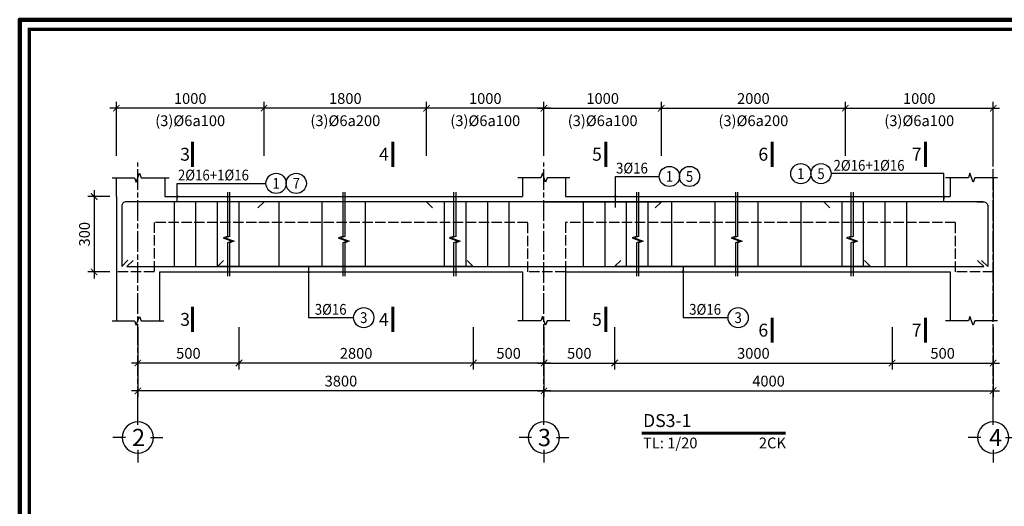
# Model space of a CAD drawing. Units: millimetres. Extents: x 300025 to 542730, y -617847 to 145830.
# Drawn here: x 300799 to 323649, y -411934 to -400644 of the extents above; entities that cross this region are included whole.
import ezdxf
from ezdxf.enums import TextEntityAlignment as Align

# ---------------------------------------------------------------- set-up
doc = ezdxf.new("R2010")
doc.units = ezdxf.units.MM
doc.linetypes.add('ACAD_ISO02W100', pattern=[15, 12, -3])
doc.linetypes.add('ACAD_ISO08W100', pattern=[36, 24, -3, 6, -3])
doc.layers.add('0.18', color=4, linetype='Continuous', lineweight=18)
doc.layers.add('EQUIP', color=2, linetype='Continuous', lineweight=211)
for name, color, linetype in [('1', 1, 'Continuous'), ('2', 2, 'Continuous'), ('3', 3, 'Continuous'), ('4', 4, 'Continuous'), ('6', 6, 'Continuous'), ('7', 7, 'Continuous'), ('8', 8, 'Continuous'), ('9', 9, 'Continuous')]:
    doc.layers.add(name, color=color, linetype=linetype)
doc.styles.add('1', font='VHELVCN0.TTF')
doc.styles.add('2', font='VHELVCB0.TTF')
doc.styles.add('3', font='vn_vni.shx', dxfattribs={"width": 0.9})
doc.dimstyles.new('20', dxfattribs={"dimtxt": 250, "dimasz": 150, "dimexe": 150, "dimexo": 150, "dimgap": 100, "dimtad": 1, "dimdec": 0, "dimlfac": 0.2, "dimzin": 0, "dimdsep": 46, "dimtxsty": '3', "dimblk": 'ARCHTICK', "dimcen": 200, "dimdle": 150, "dimclrd": 7, "dimclre": 7, "dimclrt": 140, "dimadec": 0, "dimazin": 0, "dimtfac": 1, "dimtdec": 0, "dimtix": 1, "dimtmove": 1, "dimatfit": 3, "dimfxl": 0, "dimtolj": 1, "dimtzin": 0, "dimarcsym": 0})

# ---------------------------------------------------------------- blocks, each defined once
blk = doc.blocks.new('Dam')
at = {"layer": '6', "color": 2, "const_width": 0.7}
blk.add_lwpolyline([(0, 0), (33.39, 0)], dxfattribs=at)
at = {"style": '1'}
blk.add_attdef('TIET_DIEN', text='', height=2.5, dxfattribs=at).set_placement((33.48, 0.48), align=Align.BOTTOM_RIGHT)
blk.add_attdef('TI_LE', text='', height=2.5, dxfattribs=at).set_placement((0.33, -1.03), align=Align.TOP_LEFT)
blk.add_attdef('SO_CAU_KIEN', text='', height=2.5, dxfattribs=at).set_placement((33.48, -1.03), align=Align.TOP_RIGHT)
at = {"layer": '3', "style": '2'}
blk.add_attdef('TEN_DAM', text='', height=3, dxfattribs=at).set_placement((0.33, 0.48), align=Align.BOTTOM_LEFT)
blk = doc.blocks.new('_ArchTick')
at = {"color": 0, "linetype": 'ByBlock', "const_width": 0.15}
blk.add_lwpolyline([(-0.5, -0.5), (0.5, 0.5)], dxfattribs=at)
blk = doc.blocks.new('*D1029')
at = {"layer": '7', "color": 7, "lineweight": -2}
for p, q in [((312966, -403804), (312966, -402548)), ((315690, -403804), (315690, -402548)), ((312816, -402698), (315840, -402698))]:
    blk.add_line(p, q, dxfattribs=at)
at = {"layer": 'Defpoints', "color": 0}
for p in [(315690, -402698), (312966, -403954), (315690, -403954)]:
    blk.add_point(p, dxfattribs=at)
at = {"layer": '7', "color": 7, "lineweight": -2, "xscale": 150, "yscale": 150, "zscale": 150, "rotation": 180}
blk.add_blockref('_ArchTick', (312966, -402698), dxfattribs=at)
at = {"layer": '7', "color": 7, "lineweight": -2, "xscale": 150, "yscale": 150, "zscale": 150}
blk.add_blockref('_ArchTick', (315690, -402698), dxfattribs=at)
at = {"layer": '7', "color": 140, "char_height": 250, "attachment_point": 5, "style": '3'}
for s, insert in [('\\A1;1000', (314328, -402473)), ('\\A1;(3)%%C6a100', (314328, -402988))]:
    blk.add_mtext(s, dxfattribs=dict(at, insert=insert))
blk = doc.blocks.new('*D1030')
at = {"layer": '7', "color": 7, "lineweight": -2}
for p, q in [((315690, -403804), (315690, -402548)), ((319962, -403654), (319962, -402548)), ((315540, -402698), (320112, -402698))]:
    blk.add_line(p, q, dxfattribs=at)
at = {"layer": 'Defpoints', "color": 0}
for p in [(319962, -402698), (315690, -403954), (319962, -403804)]:
    blk.add_point(p, dxfattribs=at)
at = {"layer": '7', "color": 7, "lineweight": -2, "xscale": 150, "yscale": 150, "zscale": 150, "rotation": 180}
blk.add_blockref('_ArchTick', (315690, -402698), dxfattribs=at)
at = {"layer": '7', "color": 7, "lineweight": -2, "xscale": 150, "yscale": 150, "zscale": 150}
blk.add_blockref('_ArchTick', (319962, -402698), dxfattribs=at)
at = {"layer": '7', "color": 140, "char_height": 250, "attachment_point": 5, "style": '3'}
for s, insert in [('\\A1;2000', (317826, -402473)), ('\\A1;(3)%%C6a200', (317826, -402988))]:
    blk.add_mtext(s, dxfattribs=dict(at, insert=insert))
blk = doc.blocks.new('*D1031')
at = {"layer": '7', "color": 7, "lineweight": -2}
for p, q in [((319962, -403804), (319962, -402548)), ((323390, -404044), (323390, -402548)), ((319812, -402698), (323540, -402698))]:
    blk.add_line(p, q, dxfattribs=at)
at = {"layer": 'Defpoints', "color": 0}
for p in [(323390, -402698), (319962, -403954), (323390, -404194)]:
    blk.add_point(p, dxfattribs=at)
at = {"layer": '7', "color": 7, "lineweight": -2, "xscale": 150, "yscale": 150, "zscale": 150, "rotation": 180}
blk.add_blockref('_ArchTick', (319962, -402698), dxfattribs=at)
at = {"layer": '7', "color": 7, "lineweight": -2, "xscale": 150, "yscale": 150, "zscale": 150}
blk.add_blockref('_ArchTick', (323390, -402698), dxfattribs=at)
at = {"layer": '7', "color": 140, "char_height": 250, "attachment_point": 5, "style": '3'}
for s, insert in [('\\A1;1000', (321676, -402473)), ('\\A1;(3)%%C6a100', (321676, -402988))]:
    blk.add_mtext(s, dxfattribs=dict(at, insert=insert))
blk = doc.blocks.new('*D1032')
at = {"layer": '7', "color": 7, "lineweight": -2}
for p, q in [((312966, -407781), (312966, -408760)), ((314606, -407781), (314606, -408760)), ((312816, -408610), (314756, -408610))]:
    blk.add_line(p, q, dxfattribs=at)
at = {"layer": 'Defpoints', "color": 0}
for p in [(312966, -407631), (314606, -407631), (314606, -408610)]:
    blk.add_point(p, dxfattribs=at)
at = {"layer": '7', "color": 7, "lineweight": -2, "xscale": 150, "yscale": 150, "zscale": 150, "rotation": 180}
blk.add_blockref('_ArchTick', (312966, -408610), dxfattribs=at)
at = {"layer": '7', "color": 7, "lineweight": -2, "xscale": 150, "yscale": 150, "zscale": 150}
blk.add_blockref('_ArchTick', (314606, -408610), dxfattribs=at)
at = {"layer": '7', "color": 140, "insert": (313786, -408385), "char_height": 250, "attachment_point": 5, "style": '3'}
blk.add_mtext('\\A1;500', dxfattribs=at)
blk = doc.blocks.new('*D1033')
at = {"layer": '7', "color": 7, "lineweight": -2}
for p, q in [((314606, -407781), (314606, -408760)), ((321045, -407781), (321045, -408760)), ((314456, -408610), (321195, -408610))]:
    blk.add_line(p, q, dxfattribs=at)
at = {"layer": 'Defpoints', "color": 0}
for p in [(314606, -407631), (321045, -407631), (321045, -408610)]:
    blk.add_point(p, dxfattribs=at)
at = {"layer": '7', "color": 7, "lineweight": -2, "xscale": 150, "yscale": 150, "zscale": 150, "rotation": 180}
blk.add_blockref('_ArchTick', (314606, -408610), dxfattribs=at)
at = {"layer": '7', "color": 7, "lineweight": -2, "xscale": 150, "yscale": 150, "zscale": 150}
blk.add_blockref('_ArchTick', (321045, -408610), dxfattribs=at)
at = {"layer": '7', "color": 140, "insert": (317826, -408385), "char_height": 250, "attachment_point": 5, "style": '3'}
blk.add_mtext('\\A1;3000', dxfattribs=at)
blk = doc.blocks.new('*D1034')
at = {"layer": '7', "color": 7, "lineweight": -2}
for p, q in [((321045, -407781), (321045, -408760)), ((323390, -407781), (323390, -408760)), ((320895, -408610), (323540, -408610))]:
    blk.add_line(p, q, dxfattribs=at)
at = {"layer": 'Defpoints', "color": 0}
for p in [(321045, -407631), (323390, -407631), (323390, -408610)]:
    blk.add_point(p, dxfattribs=at)
at = {"layer": '7', "color": 7, "lineweight": -2, "xscale": 150, "yscale": 150, "zscale": 150, "rotation": 180}
blk.add_blockref('_ArchTick', (321045, -408610), dxfattribs=at)
at = {"layer": '7', "color": 7, "lineweight": -2, "xscale": 150, "yscale": 150, "zscale": 150}
blk.add_blockref('_ArchTick', (323390, -408610), dxfattribs=at)
at = {"layer": '7', "color": 140, "insert": (322218, -408385), "char_height": 250, "attachment_point": 5, "style": '3'}
blk.add_mtext('\\A1;500', dxfattribs=at)
blk = doc.blocks.new('*D1035')
at = {"layer": '7', "color": 7, "lineweight": -2}
for p, q in [((312966, -407781), (312966, -409404)), ((323390, -407781), (323390, -409404)), ((312816, -409254), (323540, -409254))]:
    blk.add_line(p, q, dxfattribs=at)
at = {"layer": 'Defpoints', "color": 0}
for p in [(312966, -407631), (323390, -407631), (323390, -409254)]:
    blk.add_point(p, dxfattribs=at)
at = {"layer": '7', "color": 7, "lineweight": -2, "xscale": 150, "yscale": 150, "zscale": 150, "rotation": 180}
blk.add_blockref('_ArchTick', (312966, -409254), dxfattribs=at)
at = {"layer": '7', "color": 7, "lineweight": -2, "xscale": 150, "yscale": 150, "zscale": 150}
blk.add_blockref('_ArchTick', (323390, -409254), dxfattribs=at)
at = {"layer": '7', "color": 140, "insert": (318178, -409029), "char_height": 250, "attachment_point": 5, "style": '3'}
blk.add_mtext('\\A1;4000', dxfattribs=at)
blk = doc.blocks.new('$RECOVER_080310031609-1')
at = {"layer": '6', "const_width": 0.7}
blk.add_lwpolyline([(0, 5.84), (0, 0)], dxfattribs=at)
at = {"layer": '2', "style": '2'}
blk.add_attdef('MAT_CAT_DUNG', text='', height=3, dxfattribs=at).set_placement((-0.91, 2.92), align=Align.MIDDLE_RIGHT)
blk = doc.blocks.new('Truc dung')
at = {"layer": '6'}
for p, q in [((0, -4.15), (0, 0)), ((-2.89, -7.06), (-5.78, -7.06)), ((2.89, -7.06), (5.78, -7.06)), ((0, -9.95), (0, -12.84))]:
    blk.add_line(p, q, dxfattribs=at)
blk.add_circle((0, -7.06), 3.63, dxfattribs=at)
at = {"layer": '2', "style": '2'}
blk.add_attdef('TRUC_DUNG', text='', height=4, dxfattribs=at).set_placement((0, -7.06), align=Align.MIDDLE_CENTER)
blk = doc.blocks.new('*D1036')
at = {"layer": '8', "color": 7, "lineweight": -2}
for p, q in [((302527, -404596), (302527, -406646)), ((302892, -404746), (302377, -404746)), ((302892, -406496), (302377, -406496))]:
    blk.add_line(p, q, dxfattribs=at)
at = {"layer": 'Defpoints', "color": 0}
for p in [(303042, -404746), (302527, -406496), (303042, -406496)]:
    blk.add_point(p, dxfattribs=at)
at = {"layer": '8', "color": 7, "lineweight": -2, "xscale": 150, "yscale": 150, "zscale": 150}
for p, rotation in [((302527, -404746), 90), ((302527, -406496), 270)]:
    blk.add_blockref('_ArchTick', p, dxfattribs=dict(at, rotation=rotation))
at = {"layer": '8', "color": 140, "insert": (302302, -405621), "char_height": 250, "attachment_point": 5, "rotation": 90, "style": '3'}
blk.add_mtext('\\A1;300', dxfattribs=at)
blk = doc.blocks.new('*D1037')
at = {"layer": '7', "color": 7, "lineweight": -2}
for p, q in [((310242, -403804), (310242, -402548)), ((312966, -403804), (312966, -402548)), ((313116, -402698), (310092, -402698))]:
    blk.add_line(p, q, dxfattribs=at)
at = {"layer": 'Defpoints', "color": 0}
for p in [(310242, -402698), (310242, -403954), (312966, -403954)]:
    blk.add_point(p, dxfattribs=at)
at = {"layer": '7', "color": 7, "lineweight": -2, "xscale": 150, "yscale": 150, "zscale": 150, "rotation": 180}
blk.add_blockref('_ArchTick', (310242, -402698), dxfattribs=at)
at = {"layer": '7', "color": 7, "lineweight": -2, "xscale": 150, "yscale": 150, "zscale": 150}
blk.add_blockref('_ArchTick', (312966, -402698), dxfattribs=at)
at = {"layer": '7', "color": 140, "char_height": 250, "attachment_point": 5, "style": '3'}
for s, insert in [('\\A1;1000', (311604, -402473)), ('\\A1;(3)%%C6a100', (311604, -402988))]:
    blk.add_mtext(s, dxfattribs=dict(at, insert=insert))
blk = doc.blocks.new('*D1038')
at = {"layer": '7', "color": 7, "lineweight": -2}
for p, q in [((306470, -403804), (306470, -402548)), ((310242, -403804), (310242, -402548)), ((310392, -402698), (306320, -402698))]:
    blk.add_line(p, q, dxfattribs=at)
at = {"layer": 'Defpoints', "color": 0}
for p in [(306470, -402698), (306470, -403954), (310242, -403954)]:
    blk.add_point(p, dxfattribs=at)
at = {"layer": '7', "color": 7, "lineweight": -2, "xscale": 150, "yscale": 150, "zscale": 150, "rotation": 180}
blk.add_blockref('_ArchTick', (306470, -402698), dxfattribs=at)
at = {"layer": '7', "color": 7, "lineweight": -2, "xscale": 150, "yscale": 150, "zscale": 150}
blk.add_blockref('_ArchTick', (310242, -402698), dxfattribs=at)
at = {"layer": '7', "color": 140, "char_height": 250, "attachment_point": 5, "style": '3'}
for s, insert in [('\\A1;1800', (308356, -402473)), ('\\A1;(3)%%C6a200', (308356, -402988))]:
    blk.add_mtext(s, dxfattribs=dict(at, insert=insert))
blk = doc.blocks.new('*D1039')
at = {"layer": '7', "color": 7, "lineweight": -2}
for p, q in [((303042, -403804), (303042, -402548)), ((306470, -403804), (306470, -402548)), ((306620, -402698), (302892, -402698))]:
    blk.add_line(p, q, dxfattribs=at)
at = {"layer": 'Defpoints', "color": 0}
for p in [(303042, -402698), (303042, -403954), (306470, -403954)]:
    blk.add_point(p, dxfattribs=at)
at = {"layer": '7', "color": 7, "lineweight": -2, "xscale": 150, "yscale": 150, "zscale": 150, "rotation": 180}
blk.add_blockref('_ArchTick', (303042, -402698), dxfattribs=at)
at = {"layer": '7', "color": 7, "lineweight": -2, "xscale": 150, "yscale": 150, "zscale": 150}
blk.add_blockref('_ArchTick', (306470, -402698), dxfattribs=at)
at = {"layer": '7', "color": 140, "char_height": 250, "attachment_point": 5, "style": '3'}
for s, insert in [('\\A1;1000', (304756, -402473)), ('\\A1;(3)%%C6a100', (304756, -402988))]:
    blk.add_mtext(s, dxfattribs=dict(at, insert=insert))
blk = doc.blocks.new('*D1040')
at = {"layer": '7', "color": 7, "lineweight": -2}
for p, q in [((311326, -407781), (311326, -408760)), ((312966, -407781), (312966, -408760)), ((313116, -408610), (311176, -408610))]:
    blk.add_line(p, q, dxfattribs=at)
at = {"layer": 'Defpoints', "color": 0}
for p in [(311326, -407631), (312966, -407631), (311326, -408610)]:
    blk.add_point(p, dxfattribs=at)
at = {"layer": '7', "color": 7, "lineweight": -2, "xscale": 150, "yscale": 150, "zscale": 150, "rotation": 180}
blk.add_blockref('_ArchTick', (311326, -408610), dxfattribs=at)
at = {"layer": '7', "color": 7, "lineweight": -2, "xscale": 150, "yscale": 150, "zscale": 150}
blk.add_blockref('_ArchTick', (312966, -408610), dxfattribs=at)
at = {"layer": '7', "color": 140, "insert": (312146, -408385), "char_height": 250, "attachment_point": 5, "style": '3'}
blk.add_mtext('\\A1;500', dxfattribs=at)
blk = doc.blocks.new('*D1041')
at = {"layer": '7', "color": 7, "lineweight": -2}
for p, q in [((305887, -407781), (305887, -408760)), ((311326, -407781), (311326, -408760)), ((311476, -408610), (305737, -408610))]:
    blk.add_line(p, q, dxfattribs=at)
at = {"layer": 'Defpoints', "color": 0}
for p in [(305887, -407631), (311326, -407631), (305887, -408610)]:
    blk.add_point(p, dxfattribs=at)
at = {"layer": '7', "color": 7, "lineweight": -2, "xscale": 150, "yscale": 150, "zscale": 150, "rotation": 180}
blk.add_blockref('_ArchTick', (305887, -408610), dxfattribs=at)
at = {"layer": '7', "color": 7, "lineweight": -2, "xscale": 150, "yscale": 150, "zscale": 150}
blk.add_blockref('_ArchTick', (311326, -408610), dxfattribs=at)
at = {"layer": '7', "color": 140, "insert": (308606, -408385), "char_height": 250, "attachment_point": 5, "style": '3'}
blk.add_mtext('\\A1;2800', dxfattribs=at)
blk = doc.blocks.new('*D1042')
at = {"layer": '7', "color": 7, "lineweight": -2}
for p, q in [((303542, -407781), (303542, -408760)), ((305887, -407781), (305887, -408760)), ((306037, -408610), (303392, -408610))]:
    blk.add_line(p, q, dxfattribs=at)
at = {"layer": 'Defpoints', "color": 0}
for p in [(303542, -407631), (305887, -407631), (303542, -408610)]:
    blk.add_point(p, dxfattribs=at)
at = {"layer": '7', "color": 7, "lineweight": -2, "xscale": 150, "yscale": 150, "zscale": 150, "rotation": 180}
blk.add_blockref('_ArchTick', (303542, -408610), dxfattribs=at)
at = {"layer": '7', "color": 7, "lineweight": -2, "xscale": 150, "yscale": 150, "zscale": 150}
blk.add_blockref('_ArchTick', (305887, -408610), dxfattribs=at)
at = {"layer": '7', "color": 140, "insert": (304714, -408385), "char_height": 250, "attachment_point": 5, "style": '3'}
blk.add_mtext('\\A1;500', dxfattribs=at)
blk = doc.blocks.new('*D1043')
at = {"layer": '7', "color": 7, "lineweight": -2}
for p, q in [((303542, -407781), (303542, -409404)), ((312966, -407781), (312966, -409404)), ((313116, -409254), (303392, -409254))]:
    blk.add_line(p, q, dxfattribs=at)
at = {"layer": 'Defpoints', "color": 0}
for p in [(303542, -407631), (312966, -407631), (303542, -409254)]:
    blk.add_point(p, dxfattribs=at)
at = {"layer": '7', "color": 7, "lineweight": -2, "xscale": 150, "yscale": 150, "zscale": 150, "rotation": 180}
blk.add_blockref('_ArchTick', (303542, -409254), dxfattribs=at)
at = {"layer": '7', "color": 7, "lineweight": -2, "xscale": 150, "yscale": 150, "zscale": 150}
blk.add_blockref('_ArchTick', (312966, -409254), dxfattribs=at)
at = {"layer": '7', "color": 140, "insert": (308254, -409029), "char_height": 250, "attachment_point": 5, "style": '3'}
blk.add_mtext('\\A1;3800', dxfattribs=at)
blk = doc.blocks.new('Mat cat dung')
at = {"layer": '6', "const_width": 0.7}
blk.add_lwpolyline([(0, 5.84), (0, 0)], dxfattribs=at)
at = {"layer": '2', "style": '2'}
blk.add_attdef('MAT_CAT_DUNG', text='', height=3, dxfattribs=at).set_placement((-0.91, 2.92), align=Align.MIDDLE_RIGHT)

msp = doc.modelspace()

# ---------------------------------------------------------------- linework, layer by layer
at = {"linetype": 'Continuous'}
for points in [[(302941.8, -404310.3), (303466.8, -404310.3), (303504.3, -404413.4), (303579.3, -404207.3), (303616.8, -404310.3), (304266.8, -404310.3)], [(313566, -404310.3), (313041, -404310.3), (313003.5, -404413.4), (312928.5, -404207.3), (312891, -404310.3), (312362.9, -404310.3)], [(323490.2, -404310.3), (322965.2, -404310.3), (322927.7, -404413.4), (322852.7, -404207.3), (322815.2, -404310.3), (322287, -404310.3)], [(305620, -404646), (305620, -405671), (305517, -405708.5), (305723, -405783.5), (305620, -405821), (305620, -406596)], [(305670, -404646), (305670, -405671), (305567, -405708.5), (305773, -405783.5), (305670, -405821), (305670, -406596)], [(308295.8, -404646), (308295.8, -405671), (308192.8, -405708.5), (308398.8, -405783.5), (308295.8, -405821), (308295.8, -406596)], [(308345.8, -404646), (308345.8, -405671), (308242.8, -405708.5), (308448.8, -405783.5), (308345.8, -405821), (308345.8, -406596)], [(310866.6, -404646), (310866.6, -405671), (310763.5, -405708.5), (310969.6, -405783.5), (310866.6, -405821), (310866.6, -406596)], [(310916.6, -404646), (310916.6, -405671), (310813.5, -405708.5), (311019.6, -405783.5), (310916.6, -405821), (310916.6, -406596)], [(315113.5, -404646), (315113.5, -405671), (315010.5, -405708.5), (315216.5, -405783.5), (315113.5, -405821), (315113.5, -406596)], [(315163.5, -404646), (315163.5, -405671), (315060.5, -405708.5), (315266.5, -405783.5), (315163.5, -405821), (315163.5, -406596)], [(317411.1, -404646), (317411.1, -405671), (317308, -405708.5), (317514.1, -405783.5), (317411.1, -405821), (317411.1, -406596)], [(317461.1, -404646), (317461.1, -405671), (317358, -405708.5), (317564.1, -405783.5), (317461.1, -405821), (317461.1, -406596)], [(320090.4, -404646), (320090.4, -405671), (319987.3, -405708.5), (320193.4, -405783.5), (320090.4, -405821), (320090.4, -406596)], [(320140.4, -404646), (320140.4, -405671), (320037.3, -405708.5), (320243.4, -405783.5), (320140.4, -405821), (320140.4, -406596)], [(302941.8, -407631.5), (303466.8, -407631.5), (303504.3, -407734.5), (303579.3, -407528.4), (303616.8, -407631.5), (304141.8, -407631.5)], [(313566, -407631.5), (313041, -407631.5), (313003.5, -407734.5), (312928.5, -407528.4), (312891, -407631.5), (312362.9, -407631.5)], [(323490.2, -407631.5), (322965.2, -407631.5), (322927.7, -407734.5), (322852.7, -407528.4), (322815.2, -407631.5), (322287, -407631.5)]]:
    msp.add_lwpolyline(points, dxfattribs=at)
for centre in [(318926.8, -404216.3), (319395.3, -404216.3), (306748.6, -404441.4), (307217.2, -404441.4), (315876.2, -404280.6), (316344.7, -404280.6), (308782.8, -407557), (317472.8, -407557)]:
    msp.add_circle(centre, 234.3)
at = {"layer": '0.18', "const_width": 74}
msp.add_lwpolyline([(301022.7, -431920), (345124.3, -431920), (345124.3, -400868.4), (301022.7, -400868.4)], close=True, dxfattribs=at)
at = {"layer": '1'}
for p, q in [((323161.1, -404871), (303416.8, -404871)), ((306468.7, -404871), (306327.3, -405012.4)), ((310238.2, -404871), (310379.6, -405012.4)), ((319462, -404871), (319603.4, -405012.4))]:
    msp.add_line(p, q, dxfattribs=at)
for points in [[(305106.1, -404871), (303266.8, -404871, 0.4142136), (303166.8, -404971), (303166.8, -406367.1), (303308.3, -406225.7)], [(323015.2, -404871), (323165.2, -404871, -0.4142136), (323265.2, -404971), (323265.2, -406371), (323123.8, -406229.6)]]:
    msp.add_lwpolyline(points, format="xyb", dxfattribs=at)
for points in [[(312966, -404871), (315689.7, -404871), (315548.3, -405012.4)], [(303429.3, -406229.6), (303287.9, -406371), (323172.1, -406371), (323030.7, -406229.6)], [(311180.1, -406229.6), (311321.5, -406371), (305386.9, -406371), (305528.4, -406229.6)], [(320403.9, -406229.6), (320545.3, -406371), (314606.4, -406371), (314747.8, -406229.6)]]:
    msp.add_lwpolyline(points, dxfattribs=at)
at = {"layer": '2'}
for p, q in [((304381.6, -404871), (304381.6, -406371)), ((304881.6, -404871), (304881.6, -406371)), ((305381.6, -404871), (305381.6, -406371)), ((305881.6, -404871), (305881.6, -406371)), ((306813.4, -404871), (306813.4, -406371)), ((307813.4, -404871), (307813.4, -406371)), ((308813.4, -404871), (308813.4, -406371)), ((310652.8, -404871), (310652.8, -406371)), ((311152.8, -404871), (311152.8, -406371)), ((311652.8, -404871), (311652.8, -406371)), ((312152.8, -404871), (312152.8, -406371)), ((313875.1, -404871), (313875.1, -406371)), ((314375.1, -404871), (314375.1, -406371)), ((314875.1, -404871), (314875.1, -406371)), ((315375.1, -404871), (315375.1, -406371)), ((315928.6, -404871), (315928.6, -406371)), ((316928.6, -404871), (316928.6, -406371)), ((317928.6, -404871), (317928.6, -406371)), ((318928.6, -404871), (318928.6, -406371)), ((319876.6, -404871), (319876.6, -406371)), ((320376.6, -404871), (320376.6, -406371)), ((320876.6, -404871), (320876.6, -406371)), ((321376.6, -404871), (321376.6, -406371))]:
    msp.add_line(p, q, dxfattribs=at)
at = {"layer": '4'}
for p, q in [((303041.8, -404746), (303041.8, -404310.3)), ((304166.8, -404310.3), (304166.8, -404746)), ((312466, -404310.3), (312466, -404746)), ((313466, -404310.3), (313466, -404746)), ((322390.2, -404310.3), (322390.2, -404746)), ((323390.2, -404310.3), (323390.2, -407631.5)), ((303041.8, -404746), (303041.8, -404746)), ((303041.8, -404746), (303041.8, -406496)), ((304166.8, -404746), (312466, -404746)), ((313466, -404746), (322390.2, -404746)), ((303041.8, -406496), (303041.8, -406496)), ((303041.8, -406496), (303041.8, -407631.5)), ((304041.8, -406496), (304041.8, -407631.5)), ((304041.8, -406496), (312466, -406496)), ((312466, -406496), (312466, -407631.5)), ((313466, -406496), (313466, -407631.5)), ((313466, -406496), (322390.2, -406496)), ((322390.2, -406496), (322390.2, -407631.5))]:
    msp.add_line(p, q, dxfattribs=at)
at = {"layer": '8', "linetype": 'ACAD_ISO02W100', "ltscale": 20}
for p, q in [((312591, -405346), (303916.8, -405346)), ((303916.8, -405346), (303916.8, -406496)), ((312591, -406496), (312591, -405346)), ((312591, -406496), (312591, -405346)), ((313466, -405346), (313466, -406496)), ((322515.2, -405346), (313466, -405346)), ((322515.2, -406496), (322515.2, -405346)), ((322515.2, -406496), (322515.2, -405346)), ((303916.8, -406496), (303041.8, -406496)), ((313466, -406496), (312591, -406496)), ((323390.2, -406496), (322515.2, -406496)), ((323390.2, -406496), (322515.2, -406496))]:
    msp.add_line(p, q, dxfattribs=at)
at = {"layer": '9', "linetype": 'ACAD_ISO08W100', "ltscale": 20}
for p, q in [((303541.8, -409631.7), (303541.8, -403953.9)), ((312966, -409631.7), (312966, -403953.9)), ((323390.2, -409631.7), (323390.2, -403953.9))]:
    msp.add_line(p, q, dxfattribs=at)
at = {"layer": 'Defpoints'}
msp.add_lwpolyline([(300798.5, -432144.2), (345348.5, -432144.2), (345348.5, -400644.2), (300798.5, -400644.2)], close=True, dxfattribs=at)
at = {"layer": 'EQUIP'}
msp.add_lwpolyline([(300798.5, -432144.2), (345348.5, -432144.2), (345348.5, -400644.2), (300798.5, -400644.2)], close=True, dxfattribs=at)

# ---------------------------------------------------------------- block references
ref = msp.add_blockref('$RECOVER_080310031609-1', (304810, -404057.9), dxfattribs=dict(xscale=100, yscale=100, zscale=100))
ref.add_attrib('MAT_CAT_DUNG', '3', dxfattribs={"layer": '2', "height": 300, "style": '2'}).set_placement((304750.6, -403765.7), align=Align.MIDDLE_RIGHT)
at = {"xscale": 100, "yscale": 100, "zscale": 100}
for name, p, values in [('$RECOVER_080310031609-1', (309455, -404057.9), {'MAT_CAT_DUNG': '4'}), ('$RECOVER_080310031609-1', (314400, -404057.9), {'MAT_CAT_DUNG': '5'}), ('Mat cat dung', (318260, -404057.9), {'MAT_CAT_DUNG': '6'}), ('$RECOVER_080310031609-1', (321820, -404057.9), {'MAT_CAT_DUNG': '7'}), ('$RECOVER_080310031609-1', (309455, -407889.1), {'MAT_CAT_DUNG': '4'}), ('$RECOVER_080310031609-1', (314400, -407889.1), {'MAT_CAT_DUNG': '5'}), ('Mat cat dung', (318260, -408139.1), {'MAT_CAT_DUNG': '6'}), ('$RECOVER_080310031609-1', (321820, -408139.1), {'MAT_CAT_DUNG': '7'})]:
    msp.add_blockref(name, p, dxfattribs=at).add_auto_attribs(values)
ref = msp.add_blockref('$RECOVER_080310031609-1', (304810, -407889.1), dxfattribs=dict(xscale=100, yscale=100, zscale=100))
ref.add_attrib('MAT_CAT_DUNG', '3', dxfattribs={"layer": '2', "height": 300, "style": '2'}).set_placement((304750.6, -407596.9), align=Align.MIDDLE_RIGHT)
ref = msp.add_blockref('Truc dung', (303541.8, -409631.7), dxfattribs=dict(xscale=-100, yscale=100, zscale=100))
ref.add_attrib('TRUC_DUNG', '2', dxfattribs={"layer": '2', "height": 400, "style": '2'}).set_placement((303556.8, -410337.7), align=Align.MIDDLE_CENTER)
ref = msp.add_blockref('Truc dung', (312966, -409631.7), dxfattribs=dict(xscale=-100, yscale=100, zscale=100))
ref.add_attrib('TRUC_DUNG', '3', dxfattribs={"layer": '2', "height": 400, "style": '2'}).set_placement((312976.7, -410337.7), align=Align.MIDDLE_CENTER)
ref = msp.add_blockref('Truc dung', (323390.2, -409631.7), dxfattribs=dict(xscale=-100, yscale=100, zscale=100))
ref.add_attrib('TRUC_DUNG', '4', dxfattribs={"layer": '2', "height": 400, "style": '2'}).set_placement((323447.8, -410337.7), align=Align.MIDDLE_CENTER)
ref = msp.add_blockref('Dam', (315232.8, -410236.5), dxfattribs=dict(xscale=100, yscale=100, zscale=100))
ref.add_attrib('TI_LE', 'TL: 1/20', dxfattribs={"height": 250, "style": '1'}).set_placement((315265.9, -410339.3), align=Align.TOP_LEFT)
ref.add_attrib('SO_CAU_KIEN', '2CK', dxfattribs={"height": 250, "style": '1'}).set_placement((318581.1, -410339.3), align=Align.TOP_RIGHT)
ref.add_attrib('TEN_DAM', 'DS3-1', dxfattribs={"layer": '3', "height": 300, "style": '2'}).set_placement((315265.9, -410188.2), align=Align.BOTTOM_LEFT)

# ---------------------------------------------------------------- texts
at = {"layer": '2', "style": '3', "width": 0.9}
for s, p in [('3%%C16', (314638.9, -404212.7)), ('2%%C16+1%%C16', (319686.1, -404148.4)), ('2%%C16+1%%C16', (304470.8, -404373.5))]:
    msp.add_text(s, height=250, dxfattribs=at).set_placement(p)
for p in [(308385, -407489.1), (317075, -407489.1)]:
    msp.add_text('3%%C16', height=250, dxfattribs=at).set_placement(p, align=Align.RIGHT)
at = {"layer": '3', "style": '3', "width": 0.9}
for s, p in [('1', (315876.2, -404280.6)), ('5', (316344.7, -404280.6)), ('1', (318926.8, -404216.3)), ('5', (319395.3, -404216.3)), ('1', (306748.6, -404441.4)), ('7', (307217.2, -404441.4)), ('3', (308782.8, -407557)), ('3', (317472.8, -407557))]:
    msp.add_text(s, height=250, dxfattribs=at).set_placement(p, align=Align.MIDDLE_CENTER)

# ---------------------------------------------------------------- dimensions: what is measured, and where the dimension line sits
at = {"layer": '7'}
for base, p1, p2, text, picture, middle in [((303041.8, -402697.7), (306470.1, -403953.9), (303041.8, -403953.9), '1000\\X(3)%%C6a100', '*D1039', (304756, -402697.7)), ((306470.1, -402697.7), (310242.3, -403953.9), (306470.1, -403953.9), '1800\\X(3)%%C6a200', '*D1038', (308356.2, -402697.7)), ((310242.3, -402697.7), (312966, -403953.9), (310242.3, -403953.9), '1000\\X(3)%%C6a100', '*D1037', (311604.2, -402697.7)), ((303541.8, -408609.6), (305886.7, -407631.5), (303541.8, -407631.5), '500', '*D1042', (304714.3, -408384.6)), ((303541.8, -409254.2), (312966, -407631.5), (303541.8, -407631.5), '3800', '*D1043', (308253.9, -409029.2)), ((305886.7, -408609.6), (311325.7, -407631.5), (305886.7, -407631.5), '2800', '*D1041', (308606.2, -408384.6)), ((311325.7, -408609.6), (312966, -407631.5), (311325.7, -407631.5), '500', '*D1040', (312145.9, -408384.6))]:
    dim = msp.add_linear_dim(base=base, p1=p1, p2=p2, angle=180, text=text, dimstyle='20', dxfattribs=at)
    dim.commit()
    dim.dimension.update_dxf_attribs({"geometry": picture, "text_midpoint": middle})
for base, p1, p2, text, picture, middle in [((315689.7, -402697.7), (312966, -403953.9), (315689.7, -403953.9), '1000\\X(3)%%C6a100', '*D1029', (314327.9, -402697.7)), ((319962, -402697.7), (315689.7, -403953.9), (319962, -403803.9), '2000\\X(3)%%C6a200', '*D1030', (317825.8, -402697.7)), ((323390.2, -402697.7), (319962, -403953.9), (323390.2, -404193.9), '1000\\X(3)%%C6a100', '*D1031', (321676.1, -402697.7)), ((314606.4, -408609.6), (312966, -407631.5), (314606.4, -407631.5), '500', '*D1032', (313786.2, -408384.6)), ((323390.2, -409254.2), (312966, -407631.5), (323390.2, -407631.5), '4000', '*D1035', (318178.1, -409029.2)), ((321045.3, -408609.6), (314606.4, -407631.5), (321045.3, -407631.5), '3000', '*D1033', (317825.8, -408384.6)), ((323390.2, -408609.6), (321045.3, -407631.5), (323390.2, -407631.5), '500', '*D1034', (322217.8, -408384.6))]:
    dim = msp.add_linear_dim(base=base, p1=p1, p2=p2, text=text, dimstyle='20', dxfattribs=at)
    dim.commit()
    dim.dimension.update_dxf_attribs({"geometry": picture, "text_midpoint": middle})
at = {"layer": '8'}
dim = msp.add_aligned_dim(p1=(303041.8, -404746), p2=(303041.8, -406496), distance=-514.5, text='300', dimstyle='20', dxfattribs=at)
dim.commit()
dim.dimension.update_dxf_attribs({"geometry": '*D1036', "text_midpoint": (302302.4, -405621)})

# ---------------------------------------------------------------- leaders
at = {"layer": '1'}
for points in [[(322249, -404877.5), (322249, -404216.3), (319629.5, -404216.3)], [(304454.4, -404871), (304454.4, -404441.4), (306514.4, -404441.4)], [(314622.5, -404871), (314622.5, -404280.6), (315641.9, -404280.6)], [(314622.5, -405001), (314622.5, -404280.6), (315641.9, -404280.6)], [(307502.8, -406371), (307502.8, -407557), (308548.6, -407557)], [(316192.8, -406371), (316192.8, -407557), (317238.6, -407557)]]:
    msp.add_leader(points, dimstyle='20', dxfattribs=at)

doc.saveas('drawing.dxf')
